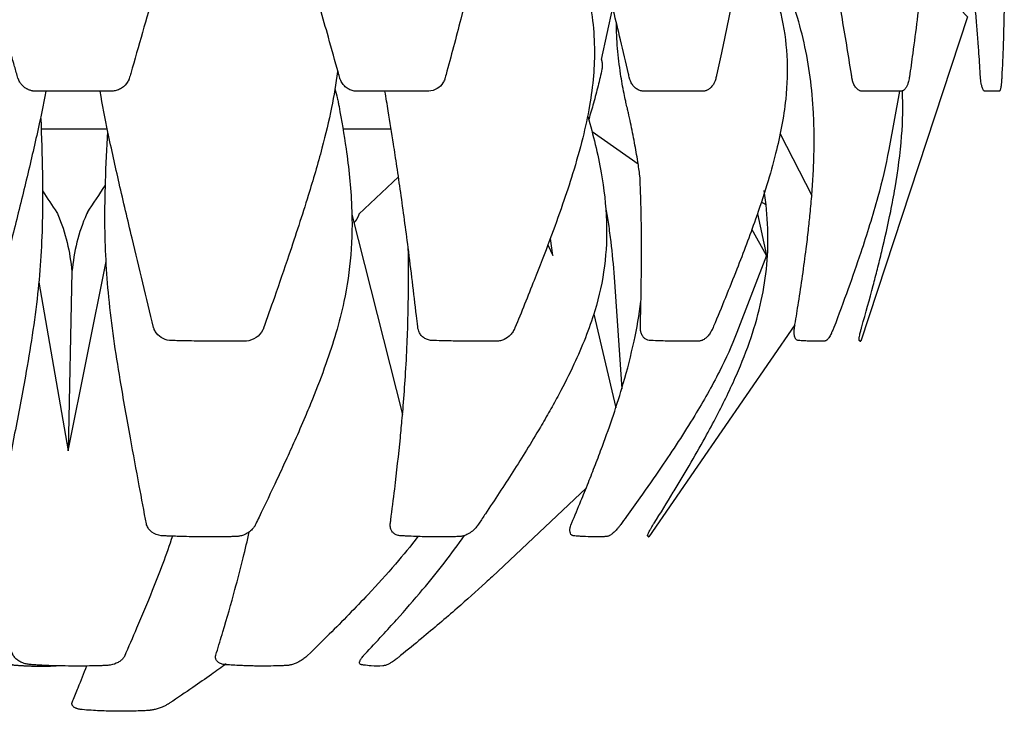
# Model space of a CAD drawing. Units: millimetres. Extents: x 387 to 1337, y 565 to 4473.
# Drawn here: x 837 to 1301, y 2238 to 2565 of the extents above; entities that cross this region are included whole.
import ezdxf

# ---------------------------------------------------------------- set-up
doc = ezdxf.new("R2010")
doc.units = ezdxf.units.MM
doc.header["$MEASUREMENT"] = 0
doc.layers.add('Default', color=7, linetype='Continuous')

msp = doc.modelspace()

# ---------------------------------------------------------------- linework, layer by layer
at = {"layer": 'Default'}
for p, q in [((1116.77, 2570.6), (1111.39, 2546.11)), ((1252.1, 2531.09), (1247, 2503.55)), ((847.25, 2513.33), (878.44, 2513.33)), ((989.59, 2513.33), (1012.29, 2513.33)), ((1128.83, 2496.61), (1107.08, 2511.94)), ((1195.79, 2510.98), (1210.68, 2481.92)), ((1015.77, 2490.62), (997.08, 2473.01)), ((993.81, 2472.88), (1017.67, 2378.52)), ((1189.3, 2453.49), (1175.38, 2417.25)), ((861.76, 2445.97), (859.93, 2361.4)), ((1117.43, 2443.33), (1121.05, 2390.63)), ((1107.84, 2425.84), (1118.26, 2381.72)), ((1202.73, 2420.78), (1133.85, 2320.75)), ((1104.23, 2343.69), (1059.89, 2301.97))]:
    msp.add_line(p, q, dxfattribs=at)
for points in [[(1262.75, 2588.64), (1284.04, 2566.2), (1233.75, 2413.09)], [(1185.05, 2473.25), (1189.3, 2453.49), (1182.48, 2465.98)], [(1086.22, 2458.51), (1088.58, 2453.49), (1087.38, 2461.62)], [(846.15, 2441.04), (859.93, 2361.4), (877.88, 2450.66)]]:
    msp.add_lwpolyline(points, dxfattribs=at)
for centre, radius, start, end in [((-1243.47, 3875.19), 2535.06, 326.44091, 326.79113), ((2833.01, 3786.97), 2374.51, 213.27997, 213.57559), ((847.11, 2422.84), 163.08, 269.9981, 272.5559)]:
    msp.add_arc(centre, radius, start, end, dxfattribs=at)
for points, knots in [([(999.15, 2764.72), (1003.47, 2762.27), (1009.36, 2758.63), (1015.42, 2754.39), (1018.94, 2751.81), (1024.09, 2747.71), (1031.38, 2740.87), (1037.5, 2733.41), (1040.62, 2728.68), (1041.99, 2726.39), (1043.77, 2723.3), (1046.84, 2717.76), (1050.29, 2710.8), (1053.44, 2703.56), (1055.87, 2696.99), (1058.03, 2689.95), (1059.55, 2683.57), (1061.03, 2675.06), (1062, 2664.69), (1061.88, 2651.13), (1060.46, 2636.08), (1057.94, 2620.38), (1054.54, 2603.64), (1050.3, 2585.36), (1044.79, 2563.5), (1040.44, 2547.19), (1037.91, 2537.86), (1037.73, 2537.21), (1037.65, 2536.93), (1037.38, 2536.22), (1036.49, 2534.42), (1034.1, 2531.98), (1031.38, 2531.11), (1029.16, 2531.09), (1026.14, 2531.08), (1019.55, 2531.06), (1010.93, 2531.05), (1002.78, 2531.04), (998.18, 2531.04), (996.22, 2531.04), (995.31, 2531.08), (993.83, 2531.35), (991.92, 2532.21), (990.27, 2533.5), (989.17, 2534.88), (988.57, 2535.98), (988.3, 2536.6), (988.19, 2536.89), (988.13, 2537.09), (987.89, 2537.98), (986.08, 2544.5), (981.75, 2560.03), (976.82, 2577.42), (973.05, 2590.53), (971.03, 2597.49), (967.99, 2607.94), (964.12, 2621.1), (960.6, 2633.04), (958.57, 2639.95), (956.79, 2646.08), (954.76, 2653.12), (953.1, 2659.06), (952.37, 2661.72)], [0, 0, 0, 0, 1.47432, 2.048647, 2.192554, 2.769625, 3.997807, 5.151381, 5.621139, 5.675692, 5.943353, 6.677832, 7.554779, 8.244825, 9.016665, 9.628813, 10.428052, 10.95856, 12.188343, 13.511557, 14.974117, 16.666047, 18.22163, 20.038068, 22.226347, 24.904837, 25.042083, 25.09167, 25.103579, 25.126872, 25.317224, 25.69816, 26.113244, 26.134958, 26.356076, 27.007088, 28.089906, 28.911504, 29.420447, 29.453658, 29.492565, 29.68943, 29.898571, 30.106417, 30.306437, 30.41748, 30.479389, 30.504621, 30.511232, 30.539985, 30.779511, 32.515854, 35.319235, 36.137001, 36.557721, 37.467051, 39.365227, 40.621569, 41.156574, 41.501002, 42.51224, 43.329314, 43.329314, 43.329314, 43.329314]), ([(1258.1, 2661.58), (1259.32, 2657.69), (1261.37, 2649.52), (1263.27, 2636.5), (1264.12, 2622.1), (1263.92, 2603.35), (1262.08, 2578.72), (1259.27, 2555.81), (1257.23, 2541.29), (1256.65, 2537.27), (1256.53, 2536.54), (1256.34, 2535.77), (1256.08, 2534.86), (1255.81, 2534.14), (1255.51, 2533.49), (1255.16, 2532.85), (1254.78, 2532.31), (1254.37, 2531.85), (1254, 2531.53), (1253.65, 2531.33), (1253.41, 2531.23), (1253.19, 2531.15), (1252.95, 2531.1), (1252.04, 2531.09), (1249.82, 2531.08), (1246.04, 2531.05), (1241.52, 2531.05), (1237.6, 2531.04), (1235.26, 2531.04), (1234.34, 2531.05), (1234, 2531.08), (1233.58, 2531.18), (1233.07, 2531.39), (1232.62, 2531.66), (1232.09, 2532.08), (1231.33, 2532.88), (1230.53, 2534.21), (1230, 2535.63), (1229.77, 2536.57), (1229.68, 2536.99), (1229.56, 2537.75), (1228.74, 2543.09), (1226.44, 2557.59), (1223.39, 2574.96), (1220.45, 2589.58), (1218.44, 2598.98), (1215.36, 2612.3), (1210.83, 2629.03), (1205.61, 2644.44), (1201.35, 2655.23), (1197.61, 2663.71), (1193.77, 2671.52), (1188.59, 2681.06), (1181.86, 2691.98), (1172.75, 2704.54), (1164.55, 2714.41), (1158.13, 2721.56), (1154.77, 2725.15), (1152.97, 2727.04), (1152.15, 2727.91), (1151.06, 2729.11), (1149.52, 2730.82), (1145.76, 2735.15), (1140.26, 2742.09), (1135.82, 2748.94), (1133.81, 2752.57), (1133.56, 2753.05), (1133.1, 2753.93), (1132.12, 2755.83), (1130.31, 2759.41), (1128.86, 2762.51), (1127.95, 2764.55)], [0, 0, 0, 0, 1.206416, 2.493826, 3.897742, 5.476917, 8.050164, 11.214432, 12.318682, 12.395037, 12.418521, 12.537923, 12.629254, 12.700009, 12.765836, 12.841603, 12.916724, 12.960773, 13.023402, 13.061108, 13.07847, 13.102303, 13.130087, 13.150717, 13.371449, 13.786364, 14.271729, 14.711415, 14.948897, 14.963955, 14.985383, 15.050588, 15.090669, 15.148236, 15.204509, 15.291667, 15.474402, 15.661543, 15.739218, 15.762404, 15.786838, 15.969609, 17.363488, 20.136776, 21.196865, 21.783, 22.985668, 25.249191, 26.919524, 27.804797, 28.688384, 29.665238, 30.383937, 31.905491, 33.464966, 34.979881, 35.70676, 36.313039, 36.438424, 36.481598, 36.666589, 36.917364, 37.165751, 38.365758, 39.53953, 39.582146, 39.595257, 39.699259, 39.877521, 40.22755, 40.889852, 40.889852, 40.889852, 40.889852]), ([(1126.94, 2741.71), (1130.4, 2738.9), (1135.26, 2734.63), (1140.22, 2729.69), (1142.27, 2727.54), (1143.82, 2725.86), (1148.37, 2720.87), (1155.33, 2712.63), (1163.08, 2701.84), (1169.11, 2691.55), (1173.72, 2681.49), (1177.16, 2671.13), (1179.53, 2660.16), (1180.85, 2648.23), (1181.07, 2635.1), (1180.22, 2620.38), (1178.47, 2605.4), (1176.49, 2592.57), (1174.78, 2582.75), (1172.31, 2569.43), (1169.34, 2554.94), (1166.62, 2542.41), (1165.62, 2537.88), (1165.45, 2537.11), (1165.33, 2536.68), (1165.06, 2535.88), (1164.6, 2534.87), (1163.95, 2533.82), (1163.28, 2533.01), (1162.64, 2532.42), (1162.12, 2532.04), (1161.63, 2531.73), (1161.13, 2531.49), (1160.6, 2531.3), (1160.13, 2531.18), (1159.67, 2531.12), (1159.09, 2531.09), (1157.87, 2531.1), (1155.81, 2531.07), (1152.83, 2531.07), (1149.41, 2531.06), (1145.67, 2531.05), (1141.93, 2531.04), (1138.44, 2531.04), (1135.44, 2531.04), (1133.28, 2531.04), (1132.02, 2531.04), (1131.45, 2531.05), (1130.73, 2531.09), (1129.5, 2531.37), (1127.93, 2532.21), (1126.58, 2533.45), (1125.68, 2534.75), (1125.15, 2535.84), (1124.91, 2536.49), (1124.79, 2536.85), (1124.73, 2537.06), (1124.55, 2537.87), (1123.14, 2544), (1119.62, 2559.12), (1115.24, 2576.95), (1111.5, 2591.25), (1109.01, 2600.5), (1105.94, 2611.44), (1102.07, 2624.41), (1097.6, 2638.3), (1093.41, 2650.33), (1090.37, 2658.44), (1089.11, 2661.67)], [0, 0, 0, 0, 1.320088, 1.916018, 2.077481, 2.199454, 2.593016, 4.079569, 5.395914, 6.524805, 7.613141, 8.670442, 9.753537, 10.935921, 12.223505, 13.643327, 15.303009, 16.694958, 17.488928, 18.258393, 20.709423, 21.871973, 22.059899, 22.085093, 22.105291, 22.192563, 22.334238, 22.435889, 22.557956, 22.644595, 22.694417, 22.747218, 22.815202, 22.858742, 22.915086, 22.958447, 22.99464, 23.089138, 23.318312, 23.606152, 23.972573, 24.333031, 24.713998, 25.08169, 25.367493, 25.602807, 25.720037, 25.741642, 25.772316, 25.935086, 26.112002, 26.293812, 26.475546, 26.576034, 26.654739, 26.67957, 26.690388, 26.717444, 26.927599, 28.553355, 31.320475, 32.369215, 32.932408, 34.161042, 35.736582, 36.94508, 38.485512, 39.511902, 39.511902, 39.511902, 39.511902]), ([(1301.48, 2579.36), (1301.47, 2570.59), (1301.14, 2556.72), (1300.52, 2542.62), (1300.23, 2536.97), (1300.16, 2535.9), (1300.06, 2534.74), (1299.93, 2533.56), (1299.79, 2532.71), (1299.65, 2532.03), (1299.51, 2531.56), (1299.37, 2531.25), (1299.22, 2531.1), (1298.99, 2531.09), (1298.54, 2531.08), (1297.49, 2531.06), (1295.65, 2531.04), (1293.89, 2531.04), (1292.71, 2531.04), (1292.43, 2531.04), (1292.25, 2531.06), (1291.99, 2531.19), (1291.69, 2531.5), (1291.41, 2531.96), (1291.03, 2532.83), (1290.76, 2533.81), (1290.53, 2535), (1290.4, 2535.9), (1290.32, 2536.62), (1290.28, 2537.16), (1290.05, 2541.18), (1289.71, 2546.31), (1289.28, 2552.6), (1288.89, 2557.79), (1288.34, 2564.67), (1286.96, 2579.8), (1284.7, 2599.11), (1280.67, 2621.47), (1275.84, 2640.17), (1269.55, 2657.48), (1261.39, 2673.81), (1251.28, 2689.15), (1243.34, 2698.66), (1239.03, 2703.37)], [0, 0, 0, 0, 2.597924, 4.113181, 4.183948, 4.273052, 4.43286, 4.52861, 4.623594, 4.688062, 4.736018, 4.768625, 4.789158, 4.794839, 4.836742, 4.923398, 5.104115, 5.382039, 5.445115, 5.456118, 5.464969, 5.498294, 5.540018, 5.592023, 5.657139, 5.819112, 5.894205, 6.015878, 6.087817, 6.108742, 6.175875, 7.281474, 7.632864, 8.045989, 8.823622, 9.679278, 12.54911, 14.583587, 16.411644, 18.26767, 20.034413, 21.812559, 23.703325, 23.703325, 23.703325, 23.703325]), ([(920.83, 2663.4), (919.92, 2656.65), (917.19, 2641.53), (912.15, 2620.64), (906.38, 2598.98), (899.05, 2572.71), (892.98, 2551.58), (889.03, 2537.88), (888.77, 2536.99), (888.71, 2536.85), (888.63, 2536.65), (888.46, 2536.27), (887.63, 2534.64), (885.87, 2532.77), (883.25, 2531.51), (881.69, 2531.18), (880.75, 2531.1), (879.68, 2531.09), (877.17, 2531.09), (870.34, 2531.06), (861.03, 2531.05), (852.09, 2531.04), (847.04, 2531.04), (845.12, 2531.04), (844.28, 2531.06), (843.83, 2531.11), (843.43, 2531.16), (843.04, 2531.24), (842.58, 2531.34), (842, 2531.51), (841.4, 2531.74), (840.84, 2532), (840.26, 2532.31), (839.37, 2532.89), (838.35, 2533.79), (837.28, 2535.11), (836.69, 2536.2), (836.39, 2536.98), (836.21, 2537.6), (835.52, 2539.98), (832.71, 2549.64), (829.5, 2560.72), (826.38, 2571.61), (824.83, 2577.05), (823.26, 2582.6), (821.28, 2589.66), (819.1, 2597.54), (816.85, 2605.85), (814.83, 2613.53), (812.5, 2622.65), (809.94, 2633.33), (807.4, 2645.28), (805.54, 2655.9), (804.65, 2662.59), (804.33, 2665.44)], [0, 0, 0, 0, 2.018439, 4.553408, 6.365795, 8.663084, 12.637638, 12.882218, 12.889269, 12.914602, 12.924462, 12.954447, 13.037903, 13.464702, 13.696003, 13.89031, 13.937098, 13.973237, 14.208882, 14.680949, 15.997407, 16.967549, 17.332455, 17.493808, 17.535613, 17.582645, 17.626542, 17.65695, 17.700765, 17.764527, 17.836368, 17.892655, 17.945058, 18.032889, 18.206612, 18.346209, 18.536917, 18.571369, 18.593251, 18.728265, 19.304773, 21.576592, 22.146779, 22.661355, 23.253043, 23.859063, 24.834609, 25.675886, 26.408906, 27.190867, 28.464463, 29.663068, 30.812745, 31.661555, 31.661555, 31.661555, 31.661555]), ([(1061.89, 2658.7), (1062.78, 2657.86), (1064.16, 2656.53), (1065.81, 2654.9), (1068.23, 2652.42), (1073.27, 2646.9), (1080.27, 2637.85), (1085.83, 2628.73), (1088.62, 2623.25), (1089.62, 2621.15), (1090.95, 2618.26), (1093.73, 2612.04), (1096.96, 2604.13), (1100.07, 2595.59), (1102.39, 2588.33), (1105.07, 2578.34), (1107.36, 2566.33), (1108.4, 2552.06), (1107.89, 2538.02), (1106, 2523.79), (1102.66, 2508.37), (1098.25, 2492.88), (1092.98, 2476.91), (1086.9, 2460.13), (1079.38, 2440.69), (1073.7, 2426.71), (1070.57, 2419.1), (1070.46, 2418.84), (1070.23, 2418.4), (1069.66, 2417.41), (1068.28, 2415.63), (1066.26, 2414.07), (1064.21, 2413.34), (1063.17, 2413.18), (1062.71, 2413.15), (1062.4, 2413.15), (1057.1, 2413.07), (1049.12, 2413.06), (1039.68, 2413.21), (1034.65, 2413.34), (1032.29, 2413.41), (1031.46, 2413.43), (1030.72, 2413.49), (1029.45, 2413.76), (1027.82, 2414.59), (1026.67, 2415.63), (1025.94, 2416.62), (1025.47, 2417.47), (1025.15, 2418.28), (1024.98, 2418.91), (1024.91, 2419.24), (1024.86, 2419.53), (1024.65, 2421.48), (1023.19, 2434.13), (1020.65, 2455.27), (1017.5, 2478.76), (1015.13, 2495.02), (1013.17, 2507.85), (1011.28, 2519.66), (1009.91, 2527.95), (1009.39, 2531.05)], [0, 0, 0, 0, 0.362249, 0.568642, 0.686954, 1.389401, 2.783129, 4.07484, 4.551118, 4.604994, 4.764211, 5.491768, 6.625551, 7.296007, 8.186684, 8.883638, 10.360058, 11.806361, 13.116767, 14.520523, 16.056273, 17.790042, 19.291794, 21.040903, 23.078648, 25.472451, 25.51232, 25.51841, 25.556039, 25.658865, 25.85565, 26.220571, 26.405606, 26.494246, 26.529917, 26.542864, 26.585685, 28.102304, 28.909148, 29.383192, 29.592592, 29.609307, 29.630537, 29.810888, 29.991361, 30.169349, 30.266857, 30.35335, 30.455851, 30.524261, 30.54765, 30.556505, 30.610241, 31.129234, 34.332551, 36.921379, 38.153351, 39.204123, 40.767287, 41.696866, 41.696866, 41.696866, 41.696866]), ([(1247, 2503.55), (1245.6, 2496.02), (1241.68, 2479.66), (1234.87, 2457.82), (1227.73, 2437.35), (1223.28, 2425.36), (1220.76, 2418.7), (1220.32, 2417.68), (1219.82, 2416.63), (1219.26, 2415.61), (1218.75, 2414.8), (1218.22, 2414.11), (1217.79, 2413.67), (1217.46, 2413.41), (1217.27, 2413.3), (1217.12, 2413.23), (1217.01, 2413.19), (1216.91, 2413.16), (1216.55, 2413.14), (1215.62, 2413.11), (1213.65, 2413.07), (1211.57, 2413.09), (1209.27, 2413.16), (1207.54, 2413.23), (1205.82, 2413.33), (1204.86, 2413.39), (1204.41, 2413.42), (1204.26, 2413.44), (1203.94, 2413.49), (1203.42, 2413.77), (1203.03, 2414.3), (1202.77, 2414.86), (1202.59, 2415.39), (1202.47, 2416.02), (1202.36, 2416.96), (1202.36, 2417.99), (1202.43, 2418.89), (1202.49, 2419.33), (1202.59, 2419.97), (1203.25, 2423.97), (1205.25, 2436.33), (1207.39, 2451.16), (1209.08, 2465.16), (1209.99, 2473.79), (1210.77, 2482.67), (1211.42, 2492.44), (1211.78, 2501.93), (1211.83, 2511.52), (1211.48, 2523.25), (1210.19, 2537.63), (1207.28, 2553.97), (1202.91, 2569.94), (1196.99, 2585.94), (1189.32, 2602.45), (1183.27, 2613.49), (1179.96, 2619.18)], [0, 0, 0, 0, 2.268627, 4.984556, 6.777316, 8.69371, 8.776608, 8.886414, 9.024973, 9.121074, 9.228661, 9.309924, 9.379723, 9.408049, 9.434547, 9.446469, 9.457896, 9.46871, 9.47735, 9.56268, 9.743954, 10.064218, 10.178395, 10.424026, 10.579793, 10.687752, 10.708518, 10.714769, 10.731608, 10.803906, 10.886965, 10.921167, 10.988938, 11.051022, 11.110073, 11.270371, 11.354625, 11.379408, 11.401242, 11.545355, 12.583044, 15.111986, 15.98531, 16.7639, 17.68226, 18.627447, 19.665712, 20.497416, 21.46884, 23.143885, 24.773574, 26.383508, 28.047711, 29.824491, 31.776785, 31.776785, 31.776785, 31.776785]), ([(1178.9, 2609.46), (1182.83, 2602.4), (1189.6, 2588.88), (1196.51, 2568.18), (1199.54, 2547.76), (1198.8, 2525.44), (1194.78, 2505.09), (1189.46, 2486.31), (1183.39, 2468.1), (1175, 2445.84), (1167.99, 2428.76), (1164.06, 2419.41), (1163.86, 2418.94), (1163.78, 2418.76), (1163.44, 2418.06), (1162.91, 2417.15), (1162.11, 2416.04), (1161.34, 2415.16), (1160.58, 2414.47), (1159.78, 2413.9), (1159.1, 2413.53), (1158.37, 2413.27), (1157.87, 2413.18), (1157.56, 2413.15), (1157.33, 2413.15), (1154.17, 2413.09), (1148.56, 2413.06), (1141.48, 2413.18), (1137.1, 2413.32), (1135.03, 2413.4), (1134.49, 2413.42), (1134.19, 2413.44), (1133.61, 2413.51), (1132.65, 2413.81), (1131.75, 2414.47), (1131.12, 2415.19), (1130.7, 2415.83), (1130.34, 2416.6), (1130.09, 2417.37), (1129.92, 2418.17), (1129.85, 2418.8), (1129.83, 2419.2), (1129.82, 2419.4), (1129.85, 2420.13), (1129.98, 2425.27), (1130.3, 2438.88), (1130.45, 2455.08), (1130.31, 2468.93), (1130.14, 2477.75), (1129.91, 2484.8), (1129.69, 2489.74), (1129.62, 2491.17)], [0, 0, 0, 0, 2.395065, 4.473489, 6.449844, 8.486361, 11.069984, 12.582122, 14.271169, 16.757637, 19.6328, 19.74441, 19.764459, 19.782313, 19.805754, 19.993212, 20.095428, 20.209756, 20.337782, 20.400325, 20.499231, 20.566979, 20.628038, 20.650245, 20.659367, 20.697554, 21.585185, 22.323448, 22.79467, 22.886713, 22.937557, 22.953432, 22.974883, 23.110288, 23.248678, 23.30138, 23.393133, 23.475443, 23.551227, 23.634038, 23.716951, 23.739899, 23.752597, 23.77629, 23.955653, 25.278433, 27.809358, 28.757798, 29.383418, 30.425926, 30.848748, 30.848748, 30.848748, 30.848748]), ([(1129.62, 2491.17), (1129.32, 2493.39), (1128.55, 2498.6), (1127.1, 2506.94), (1125.56, 2514.62), (1124.38, 2520.02), (1123.64, 2523.27), (1123.21, 2525.1), (1122.68, 2527.43), (1121.75, 2531.85), (1120.28, 2540.12), (1118.94, 2551.29), (1118.55, 2559.41), (1118.52, 2563.48)], [0.191773, 0.191773, 0.191773, 0.191773, 0.855532, 1.754619, 2.698904, 3.177714, 3.392736, 3.687456, 3.735877, 4.099947, 5.024536, 6.225488, 7.432889, 7.432889, 7.432889, 7.432889]), ([(849.42, 2531.04), (848.22, 2524.58), (845.21, 2510.08), (839.87, 2487.41), (832.23, 2456.55), (826.43, 2433.65), (822.71, 2418.91), (822.6, 2418.61), (822.38, 2418.07), (821.52, 2416.41), (819.78, 2414.66), (817.27, 2413.52), (815.74, 2413.21), (814.79, 2413.15), (813.67, 2413.14), (811.3, 2413.11), (806.73, 2413.08), (801.84, 2413.08), (795.09, 2413.12), (789.58, 2413.19), (784.28, 2413.31), (781.91, 2413.37), (780.41, 2413.41), (779.78, 2413.42), (779.4, 2413.44), (777.58, 2413.58), (774.28, 2414.85), (772.02, 2417.54), (771.27, 2419.18), (771.15, 2419.46), (770.93, 2420.13), (768.98, 2425.84), (764.91, 2437.92), (758.06, 2458.69), (750.86, 2481.69), (744.55, 2504.5), (740.26, 2523.79), (738.47, 2535.79), (737.88, 2541.45)], [0, 0, 0, 0, 1.947746, 4.389786, 6.902732, 11.372953, 11.388946, 11.41069, 11.465869, 11.563226, 11.962944, 12.177889, 12.373201, 12.422273, 12.460036, 12.704784, 13.125777, 13.815797, 14.152978, 15.128221, 15.448602, 15.723201, 15.83128, 15.892783, 15.911944, 15.941299, 16.434773, 16.925496, 16.950708, 16.969688, 17.015194, 17.160876, 18.758539, 20.793366, 23.642763, 25.900405, 27.808503, 29.495514, 29.495514, 29.495514, 29.495514]), ([(986.96, 2540.34), (986.26, 2534.66), (984.23, 2522.54), (979.55, 2503.05), (972.74, 2479.82), (965.04, 2456.38), (957.87, 2435.53), (953.8, 2423.98), (952.06, 2419.04), (951.96, 2418.8), (951.18, 2417.13), (948.84, 2414.47), (945.5, 2413.25), (943.59, 2413.15), (943.04, 2413.14), (940.53, 2413.11), (934.76, 2413.07), (925.82, 2413.09), (916.7, 2413.22), (910.81, 2413.36), (908.22, 2413.43), (906.52, 2413.57), (903.72, 2414.54), (901.49, 2416.82), (900.64, 2418.53), (900.42, 2419.09), (900.34, 2419.33), (900.31, 2419.45), (896.9, 2433.55), (891.4, 2456.27), (884.15, 2486.99), (879, 2510.09), (876.19, 2524.6), (875.09, 2531.04)], [0, 0, 0, 0, 1.696112, 3.639567, 5.9397, 8.869121, 10.952637, 12.474291, 12.498847, 12.505317, 12.552675, 13.042605, 13.525026, 13.57315, 13.60675, 13.688531, 14.316143, 15.317661, 16.340269, 17.016996, 17.065667, 17.10852, 17.520697, 17.922048, 18.027506, 18.086251, 18.099591, 18.103602, 18.121326, 22.399419, 25.033217, 27.476113, 29.414122, 29.414122, 29.414122, 29.414122]), ([(1111.71, 2541.49), (1111.18, 2538.89), (1110.55, 2536.22), (1109.22, 2530.91), (1108.5, 2528.2), (1107.03, 2522.96), (1106.28, 2520.37), (1105.51, 2517.79)], [0, 0, 0, 0, 0.862704, 0.862704, 1.726848, 1.726848, 2.550893, 2.550893, 2.550893, 2.550893]), ([(985.78, 2532.13), (986.18, 2530.72), (986.73, 2528.58), (987.28, 2526.14), (987.55, 2524.81), (988.91, 2517.6), (991.62, 2501.65), (994.11, 2478.26), (993.82, 2454.02), (990.05, 2428.96), (983.21, 2406.31), (976.33, 2388.44), (971.32, 2376.39), (967.13, 2366.77), (962.67, 2356.92), (957.09, 2344.87), (952.35, 2334.92), (948.88, 2327.75), (948.24, 2326.42), (948.03, 2326), (947.61, 2325.34), (946.69, 2324.16), (944.97, 2322.71), (942.9, 2321.63), (941.19, 2321.15), (940.09, 2320.98), (939.56, 2320.93), (939.17, 2320.92), (938.87, 2320.91), (938.39, 2320.89), (937.64, 2320.88), (936.68, 2320.85), (933.85, 2320.8), (929.51, 2320.74), (922.01, 2320.74), (915.53, 2320.86), (910, 2321.04), (907.41, 2321.14), (905.64, 2321.22), (904.69, 2321.26), (904.19, 2321.29), (902.41, 2321.47), (900.03, 2322.34), (897.88, 2324.47), (897.18, 2325.82), (896.95, 2326.58), (896.92, 2326.75), (895.78, 2332.82), (893.23, 2346.44), (889.03, 2369.1), (883.75, 2398.69), (879.58, 2426.67), (877.69, 2451.49), (877.2, 2469.69), (877.54, 2489.88), (878.25, 2504.17), (878.7, 2512.04)], [0, 0, 0, 0, 0.433036, 0.656274, 0.739947, 0.835473, 2.832044, 5.53315, 7.798764, 10.004892, 13.024702, 14.796508, 15.681759, 16.889987, 17.908633, 18.885595, 20.827924, 21.173563, 21.247524, 21.264, 21.314771, 21.477299, 21.708302, 21.975986, 22.166943, 22.232811, 22.3061, 22.324121, 22.347477, 22.394641, 22.467707, 22.570198, 22.679356, 23.306726, 23.855965, 24.901436, 25.227918, 25.496138, 25.670605, 25.752575, 25.778487, 25.81859, 26.284565, 26.500867, 26.705407, 26.730106, 26.734779, 26.75597, 28.562098, 30.841998, 33.58727, 37.472253, 39.220988, 40.963302, 42.867152, 45.204574, 45.204574, 45.204574, 45.204574]), ([(1233.31, 2413.32), (1233.31, 2413.28), (1233.31, 2413.23), (1233.32, 2413.17), (1233.43, 2413.12), (1233.57, 2413.11), (1233.69, 2413.08), (1233.73, 2413.08), (1233.75, 2413.09), (1233.74, 2413.11), (1233.68, 2413.15), (1233.56, 2413.21), (1233.33, 2413.31), (1233.14, 2413.38), (1233, 2413.44), (1232.98, 2413.51), (1232.95, 2413.71), (1232.97, 2414.1), (1233.04, 2414.69), (1233.19, 2415.52), (1233.39, 2416.49), (1233.69, 2417.74), (1233.98, 2418.88), (1236.05, 2426.14), (1238.62, 2435.44), (1241.69, 2447.31), (1244.57, 2458.92), (1247.44, 2471.7), (1250.84, 2489.78), (1253.4, 2508.75), (1253.77, 2524.11), (1253.43, 2531.24)], [0, 0, 0, 0, 0.011198, 0.014852, 0.017206, 0.046787, 0.054739, 0.056954, 0.058108, 0.059721, 0.063381, 0.078205, 0.100643, 0.136571, 0.137936, 0.145346, 0.156749, 0.197804, 0.261394, 0.332566, 0.446921, 0.555682, 0.714101, 0.795053, 2.793953, 3.573036, 4.43042, 6.337429, 7.454763, 9.886034, 12.001877, 12.001877, 12.001877, 12.001877]), ([(847.07, 2518.16), (847.4, 2509.54), (847.9, 2494.07), (847.99, 2472.42), (847.27, 2453.44), (845.1, 2428.3), (840.66, 2400.43), (835.14, 2371.5), (830.54, 2348.16), (827.65, 2333.68), (826.17, 2326.28), (826.14, 2326.14), (826.12, 2326.06), (825.9, 2325.33), (825.21, 2324.02), (823.05, 2321.92), (820.62, 2321.07), (818.76, 2320.93), (818.13, 2320.91), (815.69, 2320.84), (810.13, 2320.74), (801.82, 2320.73), (793.97, 2320.88), (788.38, 2321.07), (785.52, 2321.2), (784.14, 2321.26), (782.05, 2321.4), (778.75, 2322.51), (776.16, 2324.92), (775.21, 2326.5), (775.08, 2326.74), (773.2, 2330.77), (768.84, 2340.13), (761.15, 2357.09), (752.76, 2376.49), (745.04, 2396.3), (739.32, 2413.58), (734.65, 2431.67), (731.62, 2451.56), (731.27, 2474.58), (733.43, 2495.02), (736.08, 2510.79), (737.88, 2519.97), (738.9, 2524.94), (739.38, 2527.07), (739.53, 2527.66)], [0, 0, 0, 0, 2.557897, 4.589332, 6.415505, 8.185489, 12.06673, 14.772537, 16.917519, 19.1188, 19.149478, 19.155251, 19.160391, 19.173263, 19.380491, 19.593207, 20.054241, 20.118258, 20.148076, 20.240162, 20.841388, 21.79564, 22.703179, 23.170833, 23.453269, 23.549823, 23.581016, 24.072783, 24.556974, 24.608245, 24.614248, 24.63726, 25.928526, 27.674103, 30.159133, 32.191208, 33.975171, 35.551092, 37.726222, 39.924891, 42.360459, 43.809459, 44.664684, 45.133961, 45.313431, 45.313431, 45.313431, 45.313431]), ([(1105.11, 2519.21), (1107.59, 2510.42), (1111.61, 2494.07), (1114.43, 2470.3), (1113.5, 2448.3), (1108.44, 2425.5), (1100.36, 2405.47), (1092.56, 2390.05), (1087.15, 2380.23), (1082.07, 2371.44), (1076.28, 2361.87), (1067.69, 2348.2), (1060.17, 2336.73), (1054.58, 2328.38), (1053.33, 2326.53), (1053.01, 2326.06), (1052.51, 2325.41), (1051.43, 2324.19), (1049.91, 2322.92), (1048.52, 2322.08), (1047.47, 2321.58), (1046.58, 2321.24), (1045.75, 2321.04), (1045.15, 2320.95), (1044.39, 2320.9), (1042.82, 2320.86), (1039.59, 2320.77), (1035.79, 2320.74), (1030.3, 2320.76), (1025.14, 2320.88), (1020.37, 2321.08), (1017.98, 2321.21), (1017.02, 2321.26), (1016.6, 2321.28), (1015.89, 2321.36), (1014.75, 2321.65), (1013.63, 2322.35), (1012.9, 2323.11), (1012.48, 2323.74), (1012.15, 2324.5), (1011.91, 2325.38), (1011.86, 2326.11), (1011.88, 2326.58), (1011.89, 2326.73), (1011.98, 2327.45), (1012.7, 2333), (1014.4, 2346.54), (1016.18, 2362.53), (1017.43, 2375.65), (1018.25, 2385.26), (1019.12, 2397.04), (1019.88, 2411.35), (1020.52, 2431.46), (1020.55, 2446.34), (1020.4, 2456.72)], [0, 0, 0, 0, 2.707775, 4.985609, 7.07514, 9.211309, 11.884049, 13.455227, 14.336995, 15.206558, 16.462289, 17.65448, 19.99271, 20.524882, 20.633688, 20.653733, 20.694393, 20.877495, 21.134838, 21.279531, 21.358878, 21.477546, 21.560946, 21.61347, 21.655267, 21.786918, 22.078344, 22.613037, 22.913984, 23.704901, 24.142986, 24.330543, 24.412763, 24.429927, 24.455649, 24.621718, 24.777628, 24.84246, 24.930642, 25.002777, 25.085532, 25.200744, 25.219368, 25.223978, 25.246878, 25.433498, 26.882589, 29.291495, 30.201522, 30.790596, 32.150721, 33.702103, 35.037661, 38.113492, 38.113492, 38.113492, 38.113492]), ([(1133.49, 2321.09), (1133.48, 2321.05), (1133.47, 2321), (1133.46, 2320.94), (1133.55, 2320.87), (1133.69, 2320.82), (1133.8, 2320.75), (1133.84, 2320.74), (1133.86, 2320.75), (1133.85, 2320.77), (1133.81, 2320.82), (1133.7, 2320.92), (1133.51, 2321.07), (1133.36, 2321.2), (1133.24, 2321.29), (1133.23, 2321.38), (1133.27, 2321.6), (1133.42, 2322), (1133.69, 2322.61), (1134.1, 2323.42), (1134.63, 2324.38), (1135.25, 2325.46), (1135.82, 2326.4), (1139.23, 2331.82), (1143.66, 2338.94), (1149.13, 2348.01), (1154.2, 2356.57), (1159.88, 2366.53), (1167.49, 2380.72), (1175.08, 2396.33), (1182.23, 2414.45), (1187.16, 2431.88), (1189.85, 2449.18), (1190.29, 2466.61), (1189.15, 2478.26), (1188.27, 2484.16)], [0, 0, 0, 0, 0.011179, 0.014834, 0.017188, 0.046779, 0.054737, 0.056954, 0.058108, 0.059718, 0.063374, 0.07819, 0.10062, 0.136539, 0.137904, 0.145879, 0.158997, 0.204449, 0.273814, 0.357698, 0.47056, 0.60108, 0.725003, 0.798594, 2.497929, 3.211589, 3.937834, 5.444549, 6.609742, 8.713143, 10.586816, 12.376319, 14.074814, 15.764934, 17.535871, 17.535871, 17.535871, 17.535871]), ([(1113.53, 2475.54), (1113.75, 2474.37), (1114.17, 2471.96), (1115, 2466.8), (1116.29, 2457.25), (1117.05, 2448.91), (1117.43, 2443.33)], [0, 0, 0, 0, 0.35129, 0.726453, 1.550412, 3.207244, 3.207244, 3.207244, 3.207244]), ([(1175.38, 2417.25), (1172.96, 2410.97), (1166.85, 2397.6), (1154.78, 2376.4), (1141.89, 2356.7), (1130.95, 2341), (1124.53, 2332.05), (1121.39, 2327.73), (1120.32, 2326.25), (1120.02, 2325.85), (1119.53, 2325.24), (1118.87, 2324.45), (1117.89, 2323.4), (1116.79, 2322.36), (1115.66, 2321.54), (1114.81, 2321.12), (1114.39, 2320.97), (1114.09, 2320.92), (1113.88, 2320.91), (1113.43, 2320.88), (1112.29, 2320.82), (1109.88, 2320.73), (1106.18, 2320.75), (1102.5, 2320.93), (1099.86, 2321.14), (1098.73, 2321.24), (1098.21, 2321.29), (1097.89, 2321.38), (1097.49, 2321.57), (1096.94, 2322.09), (1096.56, 2323.12), (1096.59, 2324.23), (1096.77, 2325.31), (1096.96, 2325.99), (1097.13, 2326.5), (1097.28, 2326.86), (1098.85, 2330.57), (1100.94, 2335.61), (1103.55, 2341.98), (1105.83, 2347.67), (1108.68, 2354.93), (1114.52, 2370.37), (1121.1, 2389.65), (1127.02, 2412.52), (1129.31, 2425.56), (1130.13, 2431.87)], [0, 0, 0, 0, 1.992639, 4.352109, 7.22746, 8.966697, 10.024563, 10.49498, 10.548486, 10.566235, 10.641348, 10.780242, 10.871366, 11.067783, 11.228969, 11.282219, 11.348562, 11.361979, 11.371349, 11.409974, 11.497018, 11.709535, 12.123645, 12.59487, 12.799209, 12.911262, 12.92916, 12.956301, 13.00778, 13.060079, 13.176412, 13.323157, 13.387447, 13.500515, 13.533517, 13.545867, 13.615719, 14.729515, 15.162316, 15.654933, 16.548615, 17.472233, 20.549502, 22.582221, 24.469669, 24.469669, 24.469669, 24.469669]), ([(1024.91, 2320.91), (1021.53, 2316.49), (1013.92, 2307.2), (1002.92, 2295.07), (992.4, 2284.12), (982.88, 2274.54), (976.15, 2267.96), (972.44, 2264.36), (971.61, 2263.62), (970.26, 2262.63), (968.45, 2261.59), (966.88, 2260.93), (965.74, 2260.55), (964.91, 2260.33), (964.2, 2260.18), (963.6, 2260.1), (962.98, 2260.05), (961.94, 2260), (959.43, 2259.89), (955.5, 2259.8), (951.28, 2259.77), (948.35, 2259.81), (946.53, 2259.85), (944.62, 2259.9), (942.22, 2259.98), (939.22, 2260.12), (936.54, 2260.28), (934.59, 2260.41), (933.6, 2260.49), (933, 2260.59), (932.23, 2260.78), (931.5, 2261.08), (930.79, 2261.52), (930.22, 2262.04), (929.79, 2262.71), (929.58, 2263.3), (929.49, 2263.85), (929.5, 2264.29), (929.54, 2264.63), (929.57, 2264.83), (929.72, 2265.31), (930.86, 2269.01), (933.97, 2279.27), (938.24, 2294.14), (942.33, 2309.88), (944.47, 2319), (945.38, 2323.11)], [0, 0, 0, 0, 1.649532, 3.557781, 4.851686, 6.149682, 7.561582, 7.641288, 7.68102, 7.893395, 8.133735, 8.301125, 8.397823, 8.488261, 8.556493, 8.613413, 8.66637, 8.742209, 8.919148, 9.412206, 9.907738, 10.169139, 10.280079, 10.449901, 10.733454, 10.992859, 11.338921, 11.530371, 11.57282, 11.6332, 11.710407, 11.808126, 11.86353, 11.958564, 12.034686, 12.098518, 12.143718, 12.19958, 12.228199, 12.243064, 12.260388, 12.378243, 13.390379, 15.437056, 16.963323, 18.212101, 18.212101, 18.212101, 18.212101]), ([(909.16, 2321.08), (906.29, 2312.41), (900.79, 2297.87), (892.93, 2279.08), (888.42, 2268.74), (886.44, 2264.23), (886.3, 2264.01), (885.89, 2263.38), (884.99, 2262.46), (882.98, 2261.1), (880.65, 2260.33), (878.53, 2260.07), (877, 2260.02), (872.46, 2259.86), (864.18, 2259.72), (854.41, 2259.88), (847.36, 2260.18), (843.98, 2260.37), (842.68, 2260.44), (842.04, 2260.49), (841.12, 2260.6), (839.61, 2260.9), (837.73, 2261.6), (836.06, 2262.59), (834.89, 2263.63), (834.29, 2264.43), (834.01, 2264.93), (833.07, 2267.1), (830.56, 2272.81), (826.52, 2282.24), (822.13, 2292.81), (818.67, 2301.54), (815.87, 2308.94), (813.7, 2314.95), (812.26, 2319.22), (811.68, 2320.95)], [0, 0, 0, 0, 2.704041, 4.608178, 6.035311, 6.048859, 6.066943, 6.113898, 6.272173, 6.443951, 6.831691, 6.987657, 7.077454, 7.285126, 8.336308, 9.529629, 10.181563, 10.428154, 10.531073, 10.568406, 10.619756, 10.80497, 11.023484, 11.211157, 11.379507, 11.484171, 11.505901, 11.549276, 12.186888, 13.353577, 14.589594, 15.580716, 16.136606, 16.933618, 17.47397, 17.47397, 17.47397, 17.47397]), ([(1059.89, 2301.97), (1058.88, 2301.01), (1053.47, 2295.96), (1042.49, 2286.15), (1029.05, 2274.78), (1019.88, 2267.27), (1016.03, 2264.14), (1014.91, 2263.26), (1013.65, 2262.33), (1012.49, 2261.55), (1011.49, 2260.92), (1010.58, 2260.4), (1009.81, 2260.1), (1009.37, 2260.03), (1008.97, 2259.98), (1006.79, 2259.75), (1003.51, 2259.75), (1000.25, 2260.12), (998.68, 2260.37), (998.28, 2260.43), (997.97, 2260.49), (997.6, 2260.65), (997.39, 2261.08), (997.41, 2261.57), (997.52, 2262.03), (997.76, 2262.56), (998.03, 2263.05), (998.41, 2263.63), (998.83, 2264.19), (999.2, 2264.63), (999.53, 2265), (1002.52, 2268.18), (1006.56, 2272.53), (1011.51, 2277.96), (1017.9, 2285.06), (1030.19, 2299.17), (1040.76, 2312.6), (1046.91, 2321.47)], [1.110074, 1.110074, 1.110074, 1.110074, 1.524589, 3.302452, 5.475485, 6.741347, 6.815314, 6.946825, 7.162862, 7.279209, 7.362679, 7.511793, 7.590048, 7.605341, 7.643868, 7.710992, 8.253316, 8.614213, 8.683065, 8.724054, 8.733481, 8.776852, 8.838331, 8.864583, 8.921124, 8.979033, 9.036588, 9.087787, 9.184159, 9.242271, 9.25967, 9.32991, 10.536522, 11.018732, 11.506979, 13.369229, 16.566979, 16.566979, 16.566979, 16.566979]), ([(934.53, 2260.92), (932.21, 2259.21), (927, 2255.43), (918.13, 2249.23), (911.35, 2244.65), (907.42, 2242.04), (906.7, 2241.58), (905.71, 2241.06), (904.15, 2240.36), (902.43, 2239.75), (900.67, 2239.26), (899.34, 2239.01), (898.38, 2238.87), (897.84, 2238.82), (897.35, 2238.79), (896.64, 2238.75), (893.75, 2238.61), (887.73, 2238.42), (879.5, 2238.47), (872.11, 2238.81), (867.7, 2239.12), (865.76, 2239.29), (865.12, 2239.43), (864.56, 2239.56), (864.12, 2239.7), (863.76, 2239.84), (863.43, 2239.98), (863.08, 2240.16), (862.68, 2240.43), (862.32, 2240.75), (862.01, 2241.15), (861.82, 2241.6), (861.76, 2242.01), (861.79, 2242.3), (861.82, 2242.46), (861.85, 2242.56), (861.99, 2242.89), (862.96, 2245.24), (865.29, 2250.96), (867.44, 2256.44), (868.74, 2259.89)], [0, 0, 0, 0, 0.855234, 1.909674, 3.205207, 3.282764, 3.305917, 3.459264, 3.614087, 3.810717, 4.000666, 4.156506, 4.211192, 4.288956, 4.317024, 4.356407, 4.499927, 5.17316, 6.142524, 6.939651, 7.365251, 7.452472, 7.51647, 7.559759, 7.622549, 7.652277, 7.675483, 7.728987, 7.767945, 7.818819, 7.871302, 7.916341, 7.961785, 7.993315, 8.004052, 8.010101, 8.022146, 8.11069, 8.763165, 9.854805, 9.854805, 9.854805, 9.854805])]:
    msp.add_open_spline(points, degree=3, knots=knots, dxfattribs=at)
for points, weights, degree, knots in [([(1111.39, 2546.11), (1111.48, 2545.86), (1111.55, 2545.61), (1111.68, 2545.11), (1111.75, 2544.6), (1111.83, 2544.05), (1111.85, 2543.49), (1111.87, 2542.49), (1111.71, 2541.49)], [1, 0.998821890402, 1, 0.997988944164, 1, 0.998649843305, 1, 0.996253338453, 1], 2, [0, 0, 0, 0.0515653, 0.0515653, 0.1536372, 0.1536372, 0.2636024, 0.2636024, 0.4622382, 0.4622382, 0.4622382]), ([(997.08, 2473.01), (996.98, 2472.69), (996.85, 2472.38), (996.64, 2471.84), (996.39, 2471.32), (995.9, 2470.39), (995.29, 2469.53)], [1, 0.999473122613, 1, 0.99908215521, 1, 0.997882690621, 1], 2, [0, 0, 0, 0.0662601, 0.0662601, 0.1801397, 0.1801397, 0.388213, 0.388213, 0.388213]), ([(784.49, 2286.43), (786.85, 2284.49), (792.2, 2280.47), (801.17, 2274.76), (809.75, 2270.05), (817.43, 2266.17), (821.65, 2264.17), (823.88, 2263.12), (824.67, 2262.75), (826.29, 2262.03), (828.81, 2261.21), (830.91, 2260.71), (832.54, 2260.46), (833.31, 2260.38), (833.71, 2260.35), (838.16, 2259.95), (842.63, 2259.76), (847.1, 2259.76)], [1, 1, 1, 1, 1, 1, 1, 1, 1, 1, 1, 1, 1, 1, 1, 0.999328523789, 0.999328523789, 1], 3, [-6.874209, -6.874209, -6.874209, -6.874209, -5.968186, -4.891151, -3.725442, -3.068757, -2.340047, -2.340047, -2.340047, -2.081337, -1.813056, -1.555505, -1.443149, -1.325358, -1.325358, -1.325358, 0, 0, 0, 0])]:
    msp.add_rational_spline(points, weights, degree=degree, knots=knots, dxfattribs=at)
for points in [[(1189.13, 2477.49), (1188.4, 2477.93), (1187.67, 2478.37), (1186.93, 2478.81)], [(854.66, 2473.77), (854.82, 2473.48), (854.97, 2473.19), (855.12, 2472.89)], [(855.12, 2472.89), (856.9, 2468.61), (859.93, 2459.8), (861.25, 2450.58), (861.76, 2445.97)], [(868.61, 2473.01), (866.78, 2468.72), (863.67, 2459.88), (862.3, 2450.61), (861.76, 2445.97)], [(869.03, 2473.82), (868.89, 2473.55), (868.75, 2473.28), (868.61, 2473.01)], [(995.29, 2469.53), (995.13, 2469.32), (994.97, 2469.11), (994.82, 2468.9)]]:
    msp.add_open_spline(points, degree=3, dxfattribs=at)

doc.saveas('drawing.dxf')
